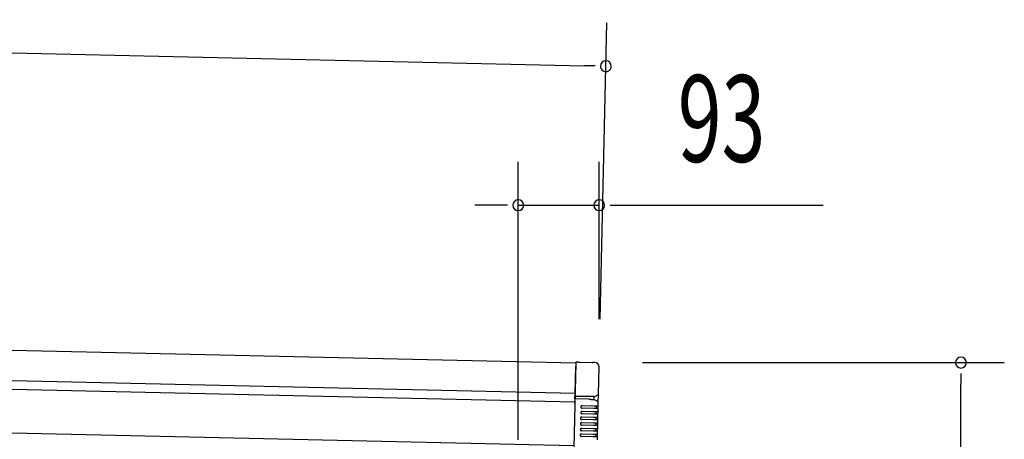
# Model space of a CAD drawing. Extents: x 543 to 20478, y 184 to 14052.
# Drawn here: x 13178 to 14312, y 12377 to 12861 of the extents above; entities that cross this region are included whole.
import ezdxf

# ---------------------------------------------------------------- set-up
doc = ezdxf.new("R2010")
doc.units = 0
doc.header["$LTSCALE"] = 50
doc.header["$MEASUREMENT"] = 0
doc.layers.get('0').update_dxf_attribs({"linetype": 'CONTINUOUS'})
for name, color, linetype in [('SUNPOU', 4, 'CONTINUOUS'), ('上枠左右A1_5', 1, 'CONTINUOUS'), ('鼻隠し後コーナー', 4, 'CONTINUOUS')]:
    doc.layers.add(name, color=color, linetype=linetype)
doc.styles.add('00', font='ROMANS', dxfattribs={"width": 0.666667, "bigfont": 'BIGFONT'})

msp = doc.modelspace()

# ---------------------------------------------------------------- linework, layer by layer
at = {"color": 0, "linetype": 'ByBlock'}
for p, q in [((13840.5, 12807.6), (13828, 12807.9)), ((13739.6, 12647), (13727.1, 12647)), ((13857.8, 12647), (13870.3, 12647)), ((14262, 12453), (14262, 12440.5))]:
    msp.add_line(p, q, dxfattribs=at)
for centre, start, end in [((13853, 12807.3), 358.7088, 178.7088), ((13853, 12807.3), 178.7088, 358.7088), ((13752.1, 12647), 0, 180), ((13845.3, 12647), 0, 180), ((13752.1, 12647), 180, 0), ((13845.3, 12647), 180, 0), ((14262, 12465.5), 90, 270), ((14262, 12465.5), 270, 90)]:
    msp.add_arc(centre, 6.25, start, end, dxfattribs=at)
at = {"layer": 'SUNPOU'}
for p, q in [((11471, 12861), (13828, 12807.9)), ((13846.4, 12515.5), (13854.1, 12857.3)), ((13752.1, 12376.5), (13752.1, 12697)), ((13845.3, 12515.5), (13845.3, 12697)), ((13727.1, 12647), (13702.1, 12647)), ((13752.1, 12647), (13845.3, 12647)), ((13870.3, 12647), (14103.2, 12647)), ((13895.3, 12465.5), (14312, 12465.5)), ((14262, 10187), (14262, 12440.5))]:
    msp.add_line(p, q, dxfattribs=at)
at = {"layer": '上枠左右A1_5'}
for p, q in [((11475.3, 12517.9), (13818.3, 12465.1)), ((11474.5, 12482.9), (13817.5, 12430.1)), ((11474.3, 12472.9), (13817.3, 12420.1)), ((13818.3, 12465.1), (13815.1, 12325.1)), ((11473.2, 12422.9), (13816.1, 12370.1))]:
    msp.add_line(p, q, dxfattribs=at)
at = {"layer": '鼻隠し後コーナー', "linetype": 'Continuous'}
for p, q in [((13818.3, 12466.1), (13818.2, 12461.1)), ((13821.7, 12466), (13818.3, 12466.1)), ((13821.7, 12466), (13822.5, 12466)), ((13822.5, 12466), (13822.5, 12466)), ((13822.5, 12466), (13837.1, 12465.7)), ((13817.5, 12429.7), (13818.2, 12461.1)), ((13837.1, 12465.7), (13837.1, 12465.7)), ((13837.1, 12465.7), (13837.9, 12465.7)), ((13840.3, 12465.6), (13837.9, 12465.7)), ((13844.5, 12429.2), (13845.2, 12460.5)), ((13817.2, 12419.4), (13817.3, 12420.5)), ((13817.3, 12423.6), (13817.4, 12426.6)), ((13817.3, 12423.6), (13817.3, 12421.4)), ((13833.5, 12423.3), (13817.3, 12423.6)), ((13817.3, 12421.4), (13817.3, 12420.5)), ((13817.4, 12426.6), (13817.5, 12428.8)), ((13832.7, 12426.3), (13817.4, 12426.6)), ((13817.5, 12429.7), (13817.5, 12428.8)), ((13832.8, 12426.3), (13832.7, 12426.3)), ((13832.9, 12426.3), (13832.8, 12426.3)), ((13833, 12426.3), (13832.9, 12426.3)), ((13833.1, 12426.3), (13833, 12426.3)), ((13833.2, 12426.3), (13833.1, 12426.3)), ((13833.3, 12426.3), (13833.2, 12426.3)), ((13833.4, 12426.3), (13833.3, 12426.3)), ((13833.5, 12426.3), (13833.4, 12426.3)), ((13833.6, 12426.3), (13833.5, 12426.3)), ((13833.5, 12423.3), (13833.6, 12423.3)), ((13833.7, 12426.3), (13833.6, 12426.3)), ((13833.6, 12423.3), (13833.6, 12423.2)), ((13833.6, 12423.2), (13833.7, 12423.2)), ((13833.8, 12426.3), (13833.7, 12426.3)), ((13833.7, 12423.2), (13833.8, 12423.2)), ((13833.9, 12426.3), (13833.8, 12426.3)), ((13833.8, 12423.2), (13833.9, 12423.2)), ((13834, 12426.3), (13833.9, 12426.3)), ((13833.9, 12423.2), (13834, 12423.2)), ((13834.1, 12426.3), (13834, 12426.3)), ((13834, 12423.2), (13834.1, 12423.2)), ((13834.2, 12426.3), (13834.1, 12426.3)), ((13834.1, 12423.2), (13834.2, 12423.2)), ((13834.3, 12426.3), (13834.2, 12426.3)), ((13834.2, 12423.2), (13834.3, 12423.2)), ((13834.4, 12426.3), (13834.3, 12426.3)), ((13839.3, 12423.1), (13839.4, 12426.2)), ((13843.7, 12420.8), (13839.3, 12423.1)), ((13839.4, 12426.1), (13843.9, 12428.2)), ((13844.3, 12423.2), (13844.4, 12425.8)), ((13844.3, 12419.9), (13844.3, 12423.2)), ((13844.4, 12425.8), (13844.5, 12429.1)), ((13844.5, 12429.1), (13844.5, 12429.2)), ((13825.5, 12409.4), (13839, 12409.1)), ((13839.1, 12412.6), (13825.6, 12412.9)), ((13825.7, 12415.9), (13839.2, 12415.6)), ((13839, 12409.1), (13844, 12409)), ((13844.1, 12412.5), (13839.1, 12412.6)), ((13839.2, 12415.6), (13844.2, 12415.5)), ((13841.9, 12406.1), (13842, 12409.1)), ((13842.1, 12412.6), (13842.2, 12415.6)), ((13844, 12409), (13844.1, 12412.5)), ((13844.1, 12414), (13844.2, 12415.5)), ((13844.1, 12412.5), (13844.1, 12414)), ((13844.2, 12415.5), (13844.3, 12419.8)), ((13844.3, 12419.8), (13844.3, 12419.9)), ((13838.8, 12399.6), (13825.3, 12399.9)), ((13825.4, 12402.9), (13838.9, 12402.6)), ((13838.9, 12406.1), (13825.5, 12406.4)), ((13843.8, 12399.5), (13838.8, 12399.6)), ((13843.9, 12406), (13838.9, 12406.1)), ((13838.9, 12402.6), (13843.9, 12402.5)), ((13841.8, 12399.6), (13841.9, 12402.6)), ((13843.7, 12396), (13843.8, 12399.5)), ((13843.8, 12401), (13843.9, 12402.5)), ((13843.8, 12399.5), (13843.8, 12401)), ((13843.9, 12406), (13844, 12407.5)), ((13843.9, 12402.5), (13843.9, 12406)), ((13844, 12407.5), (13844, 12409)), ((13838.5, 12386.6), (13825, 12386.9)), ((13825.1, 12389.9), (13838.6, 12389.6)), ((13825.2, 12396.4), (13838.7, 12396.1)), ((13838.7, 12393.1), (13825.2, 12393.4)), ((13843.5, 12386.5), (13838.5, 12386.6)), ((13838.6, 12389.6), (13843.6, 12389.5)), ((13838.7, 12396.1), (13843.7, 12396)), ((13843.7, 12393), (13838.7, 12393.1)), ((13841.5, 12386.6), (13841.6, 12389.6)), ((13841.7, 12393.1), (13841.7, 12396.1)), ((13843.4, 12383), (13843.5, 12386.5)), ((13843.5, 12388), (13843.6, 12389.5)), ((13843.5, 12386.5), (13843.5, 12388)), ((13843.6, 12389.5), (13843.7, 12393)), ((13843.7, 12394.5), (13843.7, 12396)), ((13843.7, 12393), (13843.7, 12394.5)), ((13824.9, 12383.4), (13838.4, 12383.1)), ((13838.4, 12380.1), (13824.9, 12380.4)), ((13838.4, 12383.1), (13843.4, 12383)), ((13843.4, 12380), (13838.4, 12380.1)), ((13841.4, 12380.1), (13841.4, 12383.1)), ((13843.3, 12376.5), (13843.4, 12380)), ((13843.4, 12381.5), (13843.4, 12383)), ((13843.4, 12380), (13843.4, 12381.5))]:
    msp.add_line(p, q, dxfattribs=at)
at = {"layer": '鼻隠し後コーナー'}
for p, q in [((13834.3, 12423.2), (13834.4, 12423.2)), ((13834.5, 12426.3), (13834.4, 12426.3)), ((13834.4, 12423.2), (13834.5, 12423.2)), ((13834.6, 12426.3), (13834.5, 12426.3)), ((13834.5, 12423.2), (13834.6, 12423.2)), ((13834.7, 12426.3), (13834.6, 12426.3)), ((13834.6, 12423.2), (13834.7, 12423.2)), ((13834.8, 12426.3), (13834.7, 12426.3)), ((13834.7, 12423.2), (13834.8, 12423.2)), ((13834.9, 12426.3), (13834.8, 12426.3)), ((13834.8, 12423.2), (13834.9, 12423.2)), ((13835, 12426.3), (13834.9, 12426.3)), ((13834.9, 12423.2), (13835, 12423.2)), ((13835.1, 12426.3), (13835, 12426.3)), ((13835, 12423.2), (13835.1, 12423.2)), ((13835.2, 12426.3), (13835.1, 12426.3)), ((13835.1, 12423.2), (13835.2, 12423.2)), ((13835.3, 12426.3), (13835.2, 12426.3)), ((13835.2, 12423.2), (13835.3, 12423.2)), ((13835.4, 12426.3), (13835.3, 12426.3)), ((13835.3, 12423.2), (13835.4, 12423.2)), ((13835.5, 12426.3), (13835.4, 12426.3)), ((13835.4, 12423.2), (13835.5, 12423.2)), ((13835.6, 12426.3), (13835.5, 12426.3)), ((13835.5, 12423.2), (13835.6, 12423.2)), ((13835.7, 12426.3), (13835.6, 12426.3)), ((13835.6, 12423.2), (13835.7, 12423.2)), ((13835.8, 12426.3), (13835.7, 12426.3)), ((13835.7, 12423.2), (13835.8, 12423.2)), ((13835.9, 12426.3), (13835.8, 12426.3)), ((13835.8, 12423.2), (13835.9, 12423.2)), ((13836, 12426.3), (13835.9, 12426.3)), ((13835.9, 12423.2), (13835.9, 12423.1)), ((13835.9, 12423.1), (13836, 12423.1)), ((13836.1, 12426.3), (13836, 12426.3)), ((13836, 12423.1), (13836.1, 12423.1)), ((13836.2, 12426.3), (13836.1, 12426.3)), ((13836.1, 12423.1), (13836.2, 12423.1)), ((13836.3, 12426.3), (13836.2, 12426.3)), ((13836.2, 12423.1), (13836.3, 12423.1)), ((13836.4, 12426.3), (13836.3, 12426.3)), ((13836.3, 12423.1), (13836.4, 12423.1)), ((13836.5, 12426.3), (13836.4, 12426.3)), ((13836.4, 12423.1), (13836.5, 12423.1)), ((13836.6, 12426.3), (13836.5, 12426.3)), ((13836.5, 12423.1), (13836.6, 12423.1)), ((13836.7, 12426.3), (13836.6, 12426.3)), ((13836.6, 12423.1), (13836.7, 12423.1)), ((13836.8, 12426.3), (13836.7, 12426.3)), ((13836.7, 12423.1), (13836.8, 12423.1)), ((13836.9, 12426.3), (13836.8, 12426.3)), ((13836.8, 12423.1), (13836.9, 12423.1)), ((13837, 12426.3), (13836.9, 12426.3)), ((13836.9, 12423.1), (13837, 12423.1)), ((13837.1, 12426.3), (13837, 12426.3)), ((13837, 12423.1), (13837.1, 12423.1)), ((13837.2, 12426.3), (13837.1, 12426.3)), ((13837.1, 12423.1), (13837.2, 12423.1)), ((13837.3, 12426.3), (13837.2, 12426.3)), ((13837.2, 12423.1), (13837.3, 12423.1)), ((13837.4, 12426.3), (13837.3, 12426.3)), ((13837.3, 12423.1), (13837.4, 12423.1)), ((13837.5, 12426.3), (13837.4, 12426.3)), ((13837.4, 12423.1), (13837.5, 12423.1)), ((13837.6, 12426.3), (13837.5, 12426.3)), ((13837.5, 12423.1), (13837.6, 12423.1)), ((13837.7, 12426.3), (13837.6, 12426.3)), ((13837.6, 12423.1), (13837.7, 12423.1)), ((13837.8, 12426.3), (13837.7, 12426.3)), ((13837.7, 12423.1), (13837.8, 12423.1)), ((13837.9, 12426.3), (13837.8, 12426.3)), ((13837.8, 12423.1), (13837.9, 12423.1)), ((13838, 12426.3), (13837.9, 12426.3)), ((13837.9, 12423.1), (13838, 12423.1)), ((13838.1, 12426.3), (13838, 12426.3)), ((13838, 12423.1), (13838.1, 12423.1)), ((13838.2, 12426.3), (13838.1, 12426.3)), ((13838.1, 12423.1), (13838.2, 12423.1)), ((13838.3, 12426.3), (13838.2, 12426.3)), ((13838.2, 12423.1), (13838.3, 12423.1)), ((13838.4, 12426.3), (13838.3, 12426.3)), ((13838.3, 12423.1), (13838.4, 12423.1)), ((13838.5, 12426.3), (13838.4, 12426.3)), ((13838.4, 12423.1), (13838.5, 12423.1)), ((13838.6, 12426.3), (13838.5, 12426.3)), ((13838.5, 12423.1), (13838.6, 12423.1)), ((13838.7, 12426.3), (13838.6, 12426.3)), ((13838.6, 12423.1), (13838.6, 12423)), ((13838.6, 12423), (13838.7, 12423)), ((13838.8, 12426.3), (13838.7, 12426.3)), ((13838.7, 12423), (13838.8, 12423)), ((13838.9, 12426.3), (13838.8, 12426.3)), ((13838.8, 12423), (13838.9, 12423)), ((13839, 12426.3), (13838.9, 12426.3)), ((13838.9, 12423), (13839, 12423)), ((13839.1, 12426.3), (13839, 12426.3)), ((13839, 12423), (13839.1, 12423)), ((13839.1, 12426.2), (13839.1, 12426.3)), ((13839.2, 12426.2), (13839.1, 12426.2)), ((13839.1, 12423), (13839.2, 12423)), ((13839.3, 12426.2), (13839.2, 12426.2)), ((13839.2, 12423), (13839.3, 12423)), ((13839.4, 12426.2), (13839.3, 12426.2)), ((13839.3, 12423), (13839.3, 12423.1))]:
    msp.add_line(p, q, dxfattribs=at)
at = {"layer": '鼻隠し後コーナー', "linetype": 'Continuous'}
for centre, radius, start, end in [((13840.2, 12460.6), 5, 358.7088, 88.7088), ((13843.3, 12419.9), 1, 358.7088, 62.1438), ((13843.5, 12429.1), 1, 295.2739, 358.7088), ((13815.2, 12419.4), 2, 344.6035, 358.7088), ((13825.5, 12407.9), 1.5, 88.7088, 178.7088), ((13825.6, 12414.4), 1.5, 88.7088, 178.7088), ((13825.6, 12414.4), 1.5, 178.7088, 268.7088), ((13825.3, 12401.4), 1.5, 88.7088, 178.7088), ((13825.3, 12401.4), 1.5, 178.7088, 268.7088), ((13825.5, 12407.9), 1.5, 178.7088, 268.7088), ((13825, 12388.4), 1.5, 88.7088, 178.7088), ((13825, 12388.4), 1.5, 178.7088, 268.7088), ((13825.2, 12394.9), 1.5, 88.7088, 178.7088), ((13825.2, 12394.9), 1.5, 178.7088, 268.7088), ((13824.9, 12381.9), 1.5, 88.7088, 178.7088), ((13824.9, 12381.9), 1.5, 178.7088, 268.7088)]:
    msp.add_arc(centre, radius, start, end, dxfattribs=at)

# ---------------------------------------------------------------- texts
at = {"layer": 'SUNPOU', "style": '00', "width": 0.666667}
msp.add_text('93', height=100, dxfattribs=at).set_placement((13935.8, 12697))

doc.saveas('drawing.dxf')
